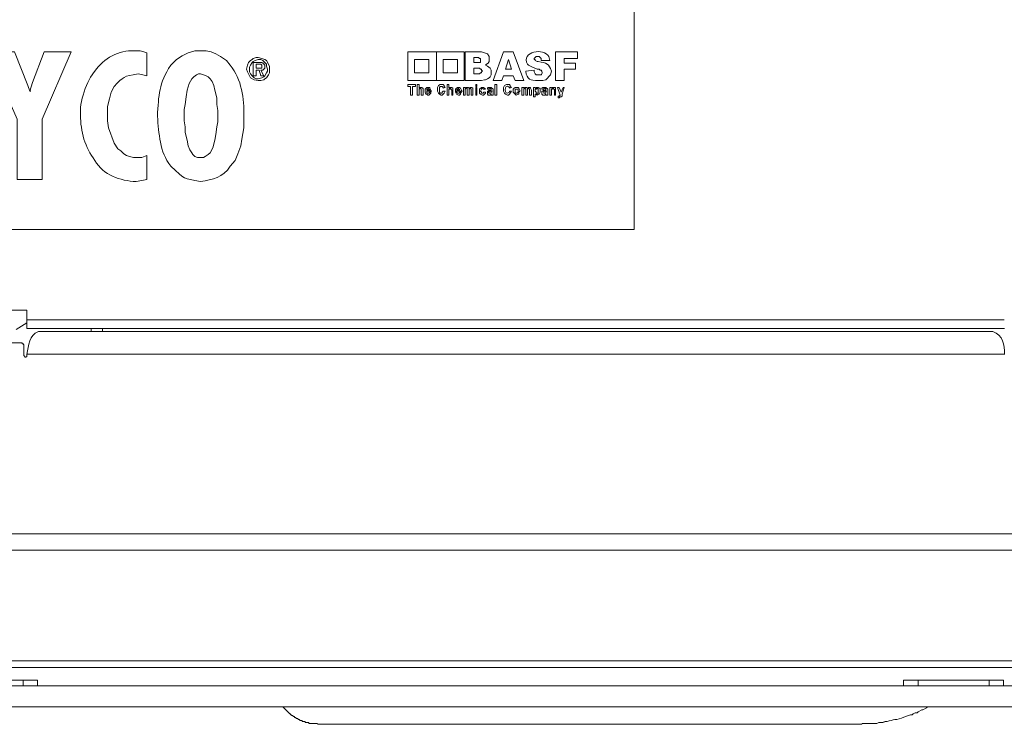
# Model space of a CAD drawing. Units: millimetres. Extents: x -10.1 to 18.8, y 0.3 to 32.5.
# Drawn here: x 13.6 to 14.3, y 2.7 to 3.2 of the extents above; entities that cross this region are included whole.
import ezdxf

# ---------------------------------------------------------------- set-up
doc = ezdxf.new("R2010")
doc.units = ezdxf.units.MM

msp = doc.modelspace()

# ---------------------------------------------------------------- linework, layer by layer
at = {"lineweight": 15}
for points in [[(13.47476, 3.05976), (14.07493, 3.05976), (14.07493, 3.21986), (13.47476, 3.21986)], [(13.93539, 3.18527), (13.91509, 3.18527), (13.91509, 3.16491), (13.93539, 3.16491)], [(13.95501, 3.18527), (13.93539, 3.18527), (13.93539, 3.16491), (13.95501, 3.16491)], [(13.95572, 3.18527), (13.96721, 3.18527), (13.96924, 3.18459), (13.97131, 3.18389), (13.97266, 3.18188), (13.97266, 3.17847), (13.97196, 3.17714), (13.9706, 3.17643), (13.96992, 3.17576), (13.97131, 3.17508), (13.97331, 3.17375), (13.97399, 3.17237), (13.97399, 3.16898), (13.97331, 3.16762), (13.97266, 3.16695), (13.97131, 3.16624), (13.96992, 3.16559), (13.96924, 3.16559), (13.96721, 3.16491), (13.95572, 3.16491)], [(13.98957, 3.1683), (13.9828, 3.1683), (13.98144, 3.16491), (13.97537, 3.16491), (13.9828, 3.18527), (13.98957, 3.18527), (13.99703, 3.16491), (13.99093, 3.16491)], [(14.01939, 3.18527), (14.03498, 3.18527), (14.03498, 3.1805), (14.02549, 3.1805), (14.02549, 3.17714), (14.03359, 3.17714), (14.03359, 3.17305), (14.02549, 3.17305), (14.02549, 3.16491), (14.01939, 3.16491)], [(13.8094, 3.16491), (13.81144, 3.16491), (13.81344, 3.16559), (13.81415, 3.16624), (13.81547, 3.16695), (13.81686, 3.16898), (13.81754, 3.17033), (13.81754, 3.17305), (13.81754, 3.17508), (13.81547, 3.17914), (13.81415, 3.17982), (13.81211, 3.1805), (13.8094, 3.18121), (13.80805, 3.18121), (13.80602, 3.1805), (13.80534, 3.17982), (13.80398, 3.17914), (13.8026, 3.17782), (13.80195, 3.17576), (13.80127, 3.17305), (13.80195, 3.17101), (13.8026, 3.16966), (13.8033, 3.1683), (13.80398, 3.16695), (13.80669, 3.16559)], [(13.81415, 3.1683), (13.81344, 3.16762), (13.81211, 3.16695), (13.8094, 3.16624), (13.80805, 3.16624), (13.80669, 3.16695), (13.80534, 3.1683), (13.80398, 3.16966), (13.8033, 3.17101), (13.8033, 3.17305), (13.8033, 3.1744), (13.80398, 3.17576), (13.80534, 3.17782), (13.80602, 3.17847), (13.80737, 3.17914), (13.8094, 3.17982), (13.81144, 3.17982), (13.81279, 3.17914), (13.81415, 3.17782), (13.81547, 3.17643), (13.81547, 3.17508), (13.81615, 3.17305), (13.81615, 3.17169), (13.81547, 3.17033)], [(13.81144, 3.17237), (13.81279, 3.17237), (13.81415, 3.17375), (13.81415, 3.17508), (13.81415, 3.17576), (13.81344, 3.17643), (13.81344, 3.17714), (13.81279, 3.17714), (13.81211, 3.17782), (13.81076, 3.17782), (13.80602, 3.17782), (13.80602, 3.1683), (13.80805, 3.1683), (13.80805, 3.17237), (13.81008, 3.17237), (13.81144, 3.1683), (13.81344, 3.1683)], [(13.9198, 3.17033), (13.92997, 3.17033), (13.92997, 3.17982), (13.9198, 3.17982)], [(13.95027, 3.17033), (13.95027, 3.17982), (13.94013, 3.17982), (13.94013, 3.17033)], [(13.9645, 3.17782), (13.96653, 3.17782), (13.96653, 3.1805), (13.96586, 3.1805), (13.96518, 3.18121), (13.96182, 3.18121), (13.96182, 3.17782)], [(13.98619, 3.17982), (13.98415, 3.17305), (13.98825, 3.17305)], [(13.81076, 3.17375), (13.80805, 3.17375), (13.80805, 3.17643), (13.81076, 3.17643), (13.81144, 3.17643), (13.81211, 3.17576), (13.81211, 3.17508), (13.81211, 3.17375)], [(13.96518, 3.16966), (13.96586, 3.16966), (13.96653, 3.17033), (13.96721, 3.17033), (13.96721, 3.17101), (13.96792, 3.17169), (13.96721, 3.17237), (13.96721, 3.17305), (13.96653, 3.17305), (13.96586, 3.17375), (13.96182, 3.17375), (13.96182, 3.16966)], [(13.75793, 3.13236), (13.75725, 3.13642), (13.75725, 3.13981), (13.75725, 3.14456), (13.75793, 3.14794), (13.75861, 3.15339), (13.75926, 3.15811), (13.76064, 3.16285), (13.76267, 3.16624), (13.764, 3.16762), (13.76603, 3.16898), (13.76739, 3.16966), (13.76874, 3.16966), (13.77081, 3.16898), (13.77281, 3.1683), (13.77419, 3.16762), (13.77552, 3.16624), (13.77688, 3.16424), (13.77823, 3.16153), (13.77891, 3.15811), (13.78026, 3.15269), (13.78026, 3.14794), (13.78094, 3.14388), (13.78094, 3.13981), (13.78094, 3.13575), (13.78026, 3.13236), (13.77962, 3.12691), (13.77891, 3.12284), (13.77758, 3.11739), (13.77552, 3.114), (13.77419, 3.11268), (13.77213, 3.11132), (13.77081, 3.11062), (13.76874, 3.11062), (13.76674, 3.11062), (13.76468, 3.11132), (13.76332, 3.11268), (13.76267, 3.114), (13.76132, 3.11607), (13.75994, 3.11878), (13.75926, 3.12284), (13.75793, 3.12826)], [(13.91709, 3.15472), (13.91709, 3.16085), (13.91509, 3.16085), (13.91509, 3.16217), (13.92051, 3.16217), (13.92051, 3.16085), (13.91848, 3.16085), (13.91848, 3.15472)], [(13.92322, 3.16217), (13.92322, 3.15949), (13.9239, 3.16017), (13.92525, 3.16017), (13.92525, 3.15949), (13.92593, 3.15949), (13.92593, 3.15472), (13.92455, 3.15472), (13.92455, 3.15879), (13.9239, 3.15949), (13.92322, 3.15879), (13.92322, 3.15472), (13.92187, 3.15472), (13.92187, 3.16217)], [(13.93068, 3.15811), (13.93068, 3.15879), (13.92997, 3.15879), (13.92929, 3.15949), (13.92929, 3.15879), (13.92861, 3.15879), (13.92861, 3.15811)], [(13.94013, 3.15746), (13.94149, 3.15746), (13.94078, 3.1561), (13.94013, 3.1554), (13.93943, 3.15472), (13.93878, 3.15472), (13.93742, 3.1554), (13.93672, 3.1561), (13.93607, 3.15746), (13.93607, 3.16017), (13.93672, 3.16153), (13.9381, 3.16217), (13.94013, 3.16217), (13.94078, 3.16153), (13.94078, 3.16085), (13.94149, 3.16017), (13.94013, 3.15949), (13.94013, 3.16017), (13.93943, 3.16085), (13.9381, 3.16085), (13.93742, 3.16017), (13.93742, 3.15675), (13.9381, 3.1561), (13.93943, 3.1561), (13.93943, 3.15675)], [(13.94417, 3.16217), (13.94417, 3.15949), (13.94488, 3.16017), (13.94623, 3.16017), (13.94691, 3.15949), (13.94691, 3.15472), (13.94623, 3.15472), (13.94623, 3.15811), (13.94556, 3.15879), (13.94556, 3.15949), (13.94488, 3.15949), (13.94488, 3.15879), (13.94417, 3.15879), (13.94417, 3.15472), (13.94284, 3.15472), (13.94284, 3.16217)], [(13.95165, 3.15811), (13.95165, 3.15879), (13.95098, 3.15879), (13.95098, 3.15949), (13.95027, 3.15879), (13.94959, 3.15811)], [(13.95436, 3.16017), (13.95572, 3.16017), (13.95572, 3.15949), (13.95637, 3.16017), (13.95772, 3.16017), (13.95843, 3.15949), (13.95911, 3.16017), (13.96044, 3.16017), (13.96111, 3.15949), (13.96111, 3.15472), (13.95979, 3.15472), (13.95979, 3.15879), (13.95911, 3.15949), (13.95843, 3.15879), (13.95843, 3.15472), (13.95705, 3.15472), (13.95705, 3.15949), (13.95637, 3.15949), (13.95572, 3.15879), (13.95572, 3.15472), (13.95436, 3.15472)], [(13.96385, 3.16217), (13.96385, 3.16085), (13.96315, 3.16085), (13.96315, 3.16217)], [(13.96315, 3.15472), (13.96315, 3.16017), (13.96385, 3.16017), (13.96385, 3.15472)], [(13.96992, 3.15879), (13.96857, 3.15879), (13.96792, 3.15949), (13.96721, 3.15949), (13.96721, 3.15879), (13.96653, 3.15746), (13.96721, 3.15675), (13.96721, 3.1561), (13.96857, 3.1561), (13.96857, 3.15675), (13.96992, 3.15675), (13.96992, 3.1561), (13.96924, 3.1554), (13.96857, 3.15472), (13.96792, 3.15472), (13.96653, 3.1554), (13.96586, 3.1561), (13.96586, 3.15879), (13.96721, 3.16017), (13.96857, 3.16017), (13.96924, 3.15949)], [(13.97331, 3.15949), (13.97266, 3.15949), (13.97266, 3.15879), (13.97196, 3.15879), (13.97131, 3.15879), (13.97131, 3.15949), (13.97196, 3.16017), (13.97399, 3.16017), (13.97537, 3.15879), (13.97537, 3.15675), (13.97537, 3.15472), (13.97399, 3.15472), (13.97399, 3.1554), (13.97331, 3.15472), (13.97196, 3.15472), (13.97131, 3.1554), (13.97131, 3.15746), (13.97196, 3.15746), (13.97266, 3.15811), (13.97399, 3.15811), (13.97399, 3.15879)], [(13.97399, 3.15746), (13.97266, 3.15746), (13.97266, 3.15675), (13.97196, 3.15675), (13.97266, 3.1561), (13.97399, 3.1561)], [(13.9767, 3.15472), (13.9767, 3.16217), (13.97805, 3.16217), (13.97805, 3.15472)], [(13.98957, 3.15746), (13.98957, 3.15879), (13.99025, 3.15949), (13.99093, 3.16017), (13.99296, 3.16017), (13.99364, 3.15949), (13.99432, 3.15811), (13.99432, 3.15746), (13.99364, 3.15675), (13.99364, 3.1554), (13.99296, 3.1554), (13.99161, 3.15472), (13.99093, 3.1554), (13.99025, 3.1561), (13.98957, 3.15675)], [(13.99161, 3.1561), (13.99229, 3.1561), (13.99296, 3.15675), (13.99296, 3.15879), (13.99093, 3.15879), (13.99093, 3.1561)], [(13.99567, 3.16017), (13.99703, 3.16017), (13.99703, 3.15949), (13.99773, 3.16017), (13.99906, 3.16017), (13.99974, 3.15949), (14.00042, 3.16017), (14.00177, 3.16017), (14.00177, 3.15949), (14.00245, 3.15811), (14.00245, 3.15472), (14.00109, 3.15472), (14.00109, 3.15879), (14.00042, 3.15949), (13.99974, 3.15879), (13.99974, 3.15472), (13.99838, 3.15472), (13.99838, 3.15879), (13.99773, 3.15949), (13.99703, 3.15879), (13.99703, 3.15472), (13.99567, 3.15472)], [(14.00381, 3.16017), (14.00519, 3.16017), (14.00519, 3.15949), (14.00584, 3.15949), (14.00584, 3.16017), (14.00717, 3.16017), (14.00787, 3.15949), (14.00855, 3.15949), (14.00855, 3.15675), (14.00787, 3.1554), (14.00717, 3.1554), (14.00652, 3.15472), (14.00584, 3.1554), (14.00519, 3.1554), (14.00519, 3.15339), (14.00381, 3.15339)], [(14.00652, 3.1561), (14.00717, 3.1561), (14.00717, 3.15879), (14.00652, 3.15949), (14.00584, 3.15879), (14.00519, 3.15879), (14.00519, 3.15746), (14.00584, 3.15675), (14.00584, 3.1561)], [(14.01194, 3.15949), (14.01126, 3.15949), (14.01126, 3.15879), (14.0099, 3.15879), (14.0099, 3.15949), (14.01058, 3.16017), (14.01261, 3.16017), (14.01397, 3.15879), (14.01397, 3.15675), (14.01397, 3.15472), (14.01261, 3.15472), (14.01261, 3.1554), (14.01194, 3.15472), (14.01058, 3.15472), (14.0099, 3.1554), (14.0099, 3.15746), (14.01058, 3.15746), (14.01126, 3.15811), (14.01261, 3.15811), (14.01261, 3.15879)], [(14.01261, 3.15746), (14.01126, 3.15746), (14.01126, 3.1561), (14.01261, 3.1561)], [(14.01939, 3.15472), (14.01871, 3.15472), (14.01871, 3.15879), (14.01804, 3.15879), (14.01804, 3.15949), (14.01733, 3.15949), (14.01733, 3.15879), (14.01668, 3.15879), (14.01668, 3.15472), (14.01533, 3.15472), (14.01533, 3.16017), (14.01668, 3.16017), (14.01668, 3.15949), (14.01733, 3.16017), (14.01939, 3.16017)], [(14.02075, 3.16017), (14.0221, 3.16017), (14.02346, 3.15675), (14.02478, 3.16017), (14.02549, 3.16017), (14.02411, 3.1554), (14.02411, 3.15404), (14.02346, 3.15339), (14.02278, 3.15339), (14.0221, 3.15269), (14.02142, 3.15269), (14.02142, 3.15404), (14.0221, 3.15404), (14.02278, 3.15472)]]:
    msp.add_lwpolyline(points, close=True, dxfattribs=at)
for points in [[(13.64886, 3.15746), (13.64821, 3.15746), (13.64682, 3.16153), (13.63736, 3.18527), (13.61839, 3.18527), (13.63937, 3.13775), (13.63937, 3.09503), (13.65702, 3.09503), (13.65702, 3.13775), (13.67732, 3.18527), (13.65834, 3.18527), (13.65021, 3.16356), (13.64821, 3.15746)], [(13.72473, 3.16966), (13.72809, 3.16898), (13.73082, 3.1683), (13.73082, 3.18459), (13.72879, 3.18527), (13.72605, 3.18595), (13.72201, 3.18595)], [(13.78975, 3.17576), (13.78704, 3.17914), (13.78298, 3.18188), (13.77962, 3.18389), (13.7762, 3.18527), (13.77281, 3.18595), (13.76874, 3.18595), (13.76468, 3.18595), (13.75994, 3.18459), (13.75587, 3.18253), (13.7518, 3.17982), (13.74774, 3.17576)], [(14.01468, 3.18188), (14.01533, 3.17914), (14.00923, 3.17914), (14.00923, 3.1805), (14.00787, 3.18188), (14.00584, 3.18188), (14.00519, 3.18121), (14.00448, 3.1805), (14.00448, 3.17982), (14.00519, 3.17982), (14.00519, 3.17914), (14.00652, 3.17847), (14.00717, 3.17847)], [(13.99838, 3.17169), (14.00448, 3.17237), (14.00448, 3.17101), (14.00519, 3.16966), (14.00584, 3.16898)], [(14.0099, 3.17169), (14.00923, 3.17237), (14.00855, 3.17237), (14.00787, 3.17305), (14.00652, 3.17305), (14.00313, 3.1744), (14.00042, 3.17576), (13.99974, 3.17643)], [(14.01668, 3.17169), (14.016, 3.16898), (14.01261, 3.16559), (14.01058, 3.16491), (14.00717, 3.16491)], [(13.72337, 3.09368), (13.72744, 3.09435), (13.73082, 3.09503), (13.73082, 3.112), (13.72744, 3.11062), (13.72473, 3.11062), (13.72134, 3.11062), (13.71863, 3.11132), (13.71659, 3.112), (13.71456, 3.11333), (13.7125, 3.11539), (13.71049, 3.11674), (13.70778, 3.12081), (13.70372, 3.13165), (13.70307, 3.13642), (13.70307, 3.14117), (13.70307, 3.14659), (13.7044, 3.15201), (13.70575, 3.15675), (13.70778, 3.16085)], [(13.93132, 3.15746), (13.92861, 3.15746), (13.92861, 3.1561), (13.92997, 3.1561), (13.93068, 3.15675), (13.93132, 3.15675), (13.93132, 3.1561), (13.92997, 3.15472), (13.92929, 3.15472), (13.92861, 3.1554), (13.92794, 3.1554), (13.92729, 3.15675), (13.92729, 3.15879), (13.92861, 3.16017), (13.93068, 3.16017), (13.93068, 3.15949), (13.93132, 3.15811), (13.93132, 3.15746), (13.932, 3.15746)], [(13.95301, 3.15746), (13.94959, 3.15746), (13.94959, 3.15675), (13.95027, 3.1561), (13.95165, 3.1561), (13.95165, 3.15675), (13.95301, 3.15675), (13.9523, 3.1561), (13.9523, 3.1554), (13.95165, 3.15472), (13.95098, 3.15472), (13.94959, 3.1554), (13.94892, 3.15675), (13.94892, 3.15879), (13.94959, 3.15949), (13.95027, 3.16017), (13.95165, 3.16017), (13.9523, 3.15949), (13.95301, 3.15811), (13.95301, 3.15746), (13.95366, 3.15746)], [(13.97399, 3.15746), (13.97467, 3.15746)], [(13.98686, 3.15675), (13.98686, 3.15746), (13.98825, 3.15746), (13.98754, 3.1561), (13.98686, 3.1554), (13.98619, 3.15472), (13.98551, 3.15472), (13.98415, 3.1554), (13.98348, 3.1561), (13.9828, 3.15746), (13.9828, 3.16017), (13.98348, 3.16153), (13.98483, 3.16217), (13.98686, 3.16217), (13.98754, 3.16153), (13.98754, 3.16085), (13.98825, 3.16017), (13.98686, 3.15949), (13.98686, 3.16017)], [(14.01261, 3.15746), (14.01329, 3.15746)], [(13.78975, 3.10455), (13.79314, 3.10861), (13.79517, 3.11333), (13.79721, 3.11878), (13.79788, 3.12352), (13.79924, 3.13165), (13.79924, 3.13981)], [(13.56624, 2.99598), (13.56624, 3.00279), (13.64615, 3.00279), (13.64615, 2.99598)], [(13.64615, 2.99395), (13.63869, 2.9892)], [(13.64615, 2.98988), (14.33639, 2.98988)], [(13.69152, 2.98782), (13.69152, 2.98988)], [(13.69965, 2.98988), (13.69965, 2.98782)], [(14.32829, 2.98782), (13.65431, 2.98782)], [(13.56624, 2.97156), (13.56624, 2.97088), (13.56624, 2.97023), (13.56689, 2.97023), (13.56689, 2.96955), (13.56757, 2.96955), (13.56824, 2.97023), (13.56824, 2.97698), (13.56895, 2.97768), (13.56895, 2.97833), (13.57031, 2.97969), (13.64276, 2.97969), (13.64276, 2.97904), (13.64346, 2.97904), (13.64411, 2.97833), (13.64411, 2.97698), (13.64411, 2.97088), (13.64479, 2.97023), (13.64479, 2.96955), (13.6455, 2.96955), (13.64615, 2.97023), (13.64615, 2.97088), (13.64615, 2.97156)], [(14.63041, 2.97362), (14.60804, 2.84472), (14.60737, 2.84198), (14.60737, 2.83724), (14.60669, 2.83453), (14.60669, 2.83317), (14.59381, 2.75516), (14.59381, 2.75109), (14.59314, 2.75042), (13.11374, 2.75042), (13.0765, 2.75042), (13.0765, 2.75516), (13.0765, 2.83317), (13.0765, 2.84472), (13.0765, 2.97362), (13.07714, 2.97362)], [(13.59332, 2.73751), (13.64346, 2.73751), (13.64346, 2.74161), (13.59332, 2.74161)], [(13.64346, 2.74161), (13.65363, 2.74161), (13.65363, 2.73751), (14.26527, 2.73751), (14.26527, 2.74161), (14.27543, 2.74161)], [(14.32558, 2.73751), (14.27543, 2.73751), (14.27543, 2.74161), (14.32558, 2.74161)], [(14.33574, 2.73751), (14.32558, 2.73751), (14.32558, 2.74161), (14.33574, 2.74161), (14.33574, 2.73751), (14.66765, 2.73751)], [(13.65363, 2.73751), (13.64346, 2.73751)], [(14.27543, 2.73751), (14.26527, 2.73751)], [(14.66765, 2.72263), (12.92408, 2.72263)], [(13.82699, 2.72263), (13.83038, 2.71922), (13.83174, 2.71786), (13.83242, 2.71786), (13.83242, 2.71718), (13.83309, 2.71718), (13.83309, 2.71651), (13.8338, 2.71651), (13.83448, 2.71583), (13.83513, 2.71583), (13.83513, 2.71515), (13.83583, 2.71515), (13.83648, 2.71447), (13.83719, 2.71447), (13.83787, 2.7138), (13.83854, 2.7138), (13.83922, 2.71312), (13.84055, 2.71312), (13.84055, 2.71244), (13.84261, 2.71244), (13.84261, 2.71176), (13.84532, 2.71176), (13.84532, 2.71108)], [(14.27136, 2.71718), (14.27204, 2.71786), (14.2734, 2.71857), (14.27475, 2.71857), (14.27543, 2.71922), (14.27814, 2.72057), (14.27882, 2.72057), (14.28153, 2.72196), (14.28221, 2.72263), (14.28291, 2.72263)], [(13.85142, 2.71041), (14.23548, 2.71041), (14.23616, 2.71108), (14.24629, 2.71108), (14.24768, 2.71176)]]:
    msp.add_lwpolyline(points, dxfattribs=at)
at = {"lineweight": 9}
for points in [[(13.64603, 2.99612), (14.33631, 2.99612)], [(14.33633, 2.97173), (13.64603, 2.97173)], [(13.07638, 2.84484), (13.09942, 2.84484), (14.60796, 2.84484)], [(14.6066, 2.83332), (13.10007, 2.83332)], [(13.07638, 2.75527), (13.11295, 2.75527), (14.5937, 2.75527)]]:
    msp.add_lwpolyline(points, dxfattribs=at)
at = {"lineweight": 15}
for points in [[(13.72201, 3.18595), (13.71123, 3.18668), (13.70025, 3.18067), (13.69423, 3.17169)], [(13.99974, 3.17643), (13.99474, 3.18544), (14.01154, 3.18849), (14.01468, 3.18188)], [(14.00717, 3.17847), (14.01332, 3.17731), (14.01462, 3.17669), (14.01668, 3.17169)], [(13.69423, 3.17169), (13.68884, 3.16593), (13.68271, 3.14871), (13.68409, 3.14049)], [(13.74774, 3.17576), (13.73913, 3.16288), (13.73932, 3.15469), (13.73828, 3.13981)], [(13.79924, 3.13981), (13.79975, 3.15224), (13.7978, 3.16585), (13.78975, 3.17576)], [(14.00717, 3.16491), (14.00149, 3.1652), (13.99932, 3.16534), (13.99838, 3.17169)], [(14.00584, 3.16898), (14.00911, 3.16932), (14.01027, 3.16771), (14.0099, 3.17169)], [(13.70778, 3.16085), (13.71453, 3.16791), (13.71428, 3.16788), (13.72473, 3.16966)], [(13.98686, 3.16017), (13.983, 3.16398), (13.98297, 3.15294), (13.98686, 3.15675)], [(13.68409, 3.14049), (13.6839, 3.12928), (13.68729, 3.11745), (13.69423, 3.10861)], [(13.73828, 3.13981), (13.73963, 3.12745), (13.73958, 3.11471), (13.74774, 3.10455)], [(13.69423, 3.10861), (13.69985, 3.09822), (13.71222, 3.0941), (13.72337, 3.09368)], [(13.74774, 3.10455), (13.75802, 3.09469), (13.75621, 3.09616), (13.76874, 3.09368)], [(13.76874, 3.09368), (13.77744, 3.09503), (13.78475, 3.09636), (13.78975, 3.10455)], [(13.64615, 2.98988), (13.64615, 2.99189), (13.64615, 2.99395), (13.64615, 2.99598)], [(13.64615, 2.97156), (13.6477, 2.97814), (13.64742, 2.98508), (13.65431, 2.98782)], [(14.32829, 2.98782), (14.33532, 2.98494), (14.33679, 2.97867), (14.33639, 2.97156)], [(14.24768, 2.71176), (14.2536, 2.71142), (14.25027, 2.71264), (14.25375, 2.71244)], [(14.25375, 2.71244), (14.25558, 2.71275), (14.25736, 2.71351), (14.25917, 2.7138)], [(14.25917, 2.7138), (14.26239, 2.71365), (14.26874, 2.71727), (14.27136, 2.71718)], [(13.84532, 2.71108), (13.84735, 2.71108), (13.84939, 2.71108), (13.85142, 2.71108)]]:
    msp.add_open_spline(points, degree=3, dxfattribs=at)

doc.saveas('drawing.dxf')
